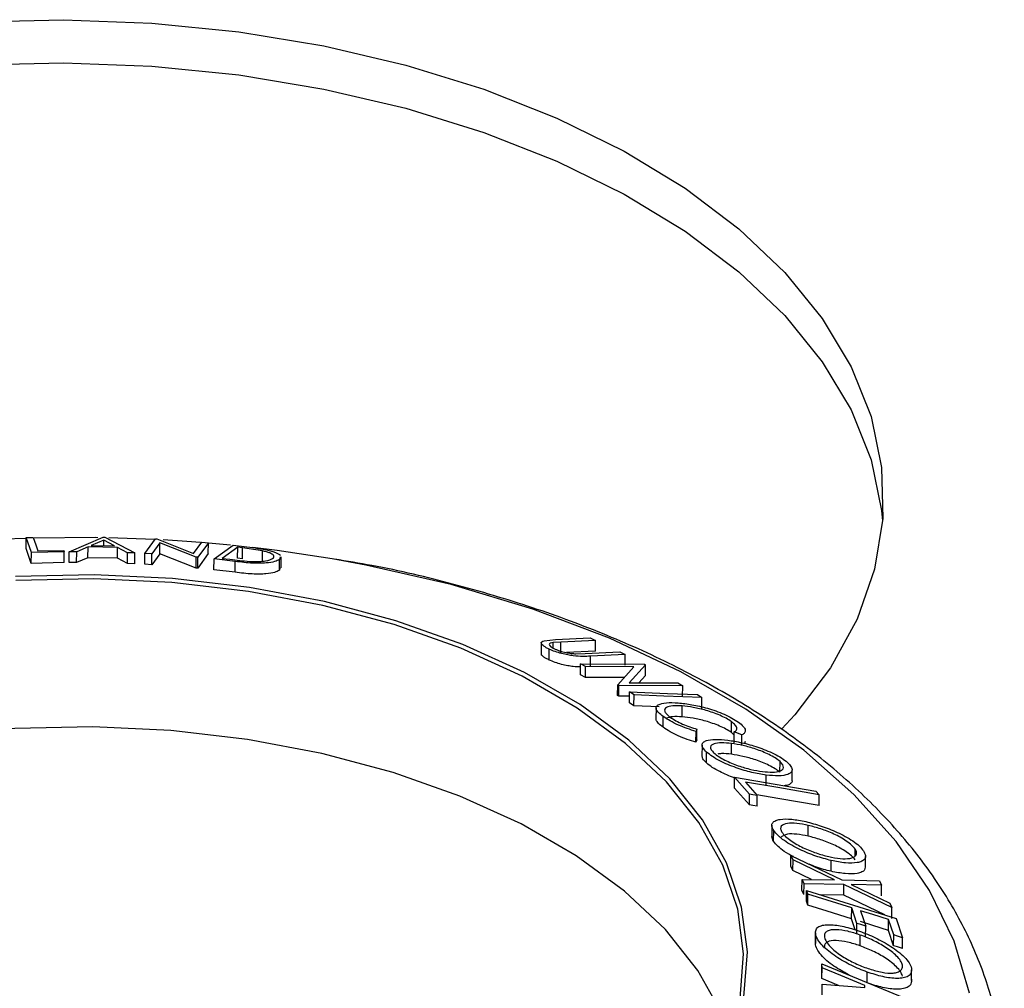
# Model space of a CAD drawing. Units: millimetres. Extents: x 5 to 292, y 5 to 205.
# Drawn here: x 227 to 232, y 128 to 133 of the extents above; entities that cross this region are included whole.
import ezdxf

# ---------------------------------------------------------------- set-up
doc = ezdxf.new("R2010")
doc.units = ezdxf.units.MM

msp = doc.modelspace()

# ---------------------------------------------------------------- linework, layer by layer
at = {"color": 7, "linetype": 'Continuous', "lineweight": 25}
for p, q in [((227.2052, 130.0161), (227.2055, 130.0674)), ((227.2055, 130.0674), (227.2379, 130.0684)), ((227.2296, 129.9965), (227.2055, 130.0674)), ((227.4084, 130.0005), (227.5706, 130.0699)), ((227.5725, 130.0548), (227.5136, 130.03)), ((227.5706, 130.0699), (227.5785, 130.0697)), ((227.5724, 130.0289), (227.5725, 130.0548)), ((227.6241, 130.0279), (227.5725, 130.0548)), ((227.5785, 130.0697), (227.7198, 129.9947)), ((227.8134, 130.0585), (227.597, 130.0661)), ((227.7674, 129.9923), (227.8178, 130.0613)), ((227.8385, 130.0425), (227.8005, 129.9903)), ((227.8178, 130.0613), (227.8247, 130.0609)), ((227.8247, 130.0609), (227.9985, 129.9929)), ((227.8382, 129.9912), (227.8385, 130.0425)), ((228.011, 129.9747), (227.8385, 130.0425)), ((227.9985, 129.9929), (228.037, 130.0457)), ((228.0685, 130.0431), (228.0182, 129.974)), ((228.037, 130.0457), (228.0685, 130.0431)), ((228.0682, 129.9919), (228.0685, 130.0431)), ((228.1726, 130.0315), (228.0685, 130.0412)), ((227.2293, 129.9453), (227.2052, 130.0161)), ((227.2293, 129.9453), (227.2296, 129.9965)), ((227.3855, 130.0003), (227.2296, 129.9965)), ((227.2597, 130.0044), (227.3831, 130.0071)), ((227.3831, 130.0071), (227.3855, 130.0003)), ((227.3852, 129.949), (227.3855, 130.0003)), ((227.4081, 129.9492), (227.4084, 130.0005)), ((227.4445, 130.0004), (227.4084, 130.0005)), ((227.4442, 129.9492), (227.4445, 130.0004)), ((227.4982, 130.0233), (227.4445, 130.0004)), ((227.4978, 129.9721), (227.4982, 130.0233)), ((227.6374, 130.0207), (227.4982, 130.0233)), ((227.5136, 130.03), (227.6241, 130.0279)), ((227.6371, 129.9695), (227.6374, 130.0207)), ((227.6851, 129.9959), (227.6374, 130.0207)), ((227.6847, 129.9447), (227.6851, 129.9959)), ((227.7198, 129.9947), (227.6851, 129.9959)), ((227.7194, 129.9435), (227.7198, 129.9947)), ((227.7671, 129.941), (227.7674, 129.9923)), ((227.8005, 129.9903), (227.7674, 129.9923)), ((227.8382, 129.9912), (227.8001, 129.9391)), ((227.8001, 129.9391), (227.8005, 129.9903)), ((228.0106, 129.9234), (227.8382, 129.9912)), ((228.0682, 129.9919), (228.0178, 129.9228)), ((228.0952, 129.9663), (228.186, 130.0313)), ((228.2074, 130.0215), (228.134, 129.969)), ((228.186, 130.0313), (228.2514, 130.0236)), ((228.2071, 129.9703), (228.2074, 130.0215)), ((228.2297, 130.0188), (228.2074, 130.0215)), ((228.2294, 129.9676), (228.2297, 130.0188)), ((228.3246, 130.0047), (228.2297, 130.0188)), ((228.3243, 129.9534), (228.3246, 130.0047)), ((227.3852, 129.949), (227.2293, 129.9453)), ((227.4442, 129.9492), (227.4081, 129.9492)), ((227.4978, 129.9721), (227.4442, 129.9492)), ((227.6371, 129.9695), (227.4978, 129.9721)), ((227.6847, 129.9447), (227.6371, 129.9695)), ((227.7194, 129.9435), (227.6847, 129.9447)), ((228.0106, 129.9234), (228.011, 129.9747)), ((228.0182, 129.974), (228.011, 129.9747)), ((228.0178, 129.9228), (228.0182, 129.974)), ((228.0948, 129.9151), (228.0952, 129.9663)), ((228.1955, 129.9543), (228.0952, 129.9663)), ((228.134, 129.969), (228.1704, 129.9646)), ((228.1952, 129.9031), (228.1955, 129.9543)), ((228.2294, 129.9676), (228.2071, 129.9703)), ((228.4048, 129.9124), (228.4051, 129.9636)), ((228.408, 129.9763), (228.4051, 129.9636)), ((228.4129, 129.9249), (228.4132, 129.9761)), ((227.8001, 129.9391), (227.7671, 129.941)), ((228.0178, 129.9228), (228.0106, 129.9234)), ((228.1952, 129.9031), (228.0948, 129.9151)), ((228.4076, 129.925), (228.4048, 129.9124)), ((229.6603, 129.5789), (229.7131, 129.5839)), ((229.7027, 129.5435), (229.7028, 129.5701)), ((229.7382, 129.5724), (229.7028, 129.5701)), ((229.7131, 129.5839), (229.8778, 129.5921)), ((229.7379, 129.5211), (229.7382, 129.5724)), ((229.9029, 129.5805), (229.7382, 129.5724)), ((229.8778, 129.5921), (229.9029, 129.5805)), ((229.9026, 129.5293), (229.9029, 129.5805)), ((229.6461, 129.5681), (229.6458, 129.5168)), ((229.6836, 129.4872), (229.684, 129.5385)), ((229.9026, 129.5293), (229.7658, 129.5225)), ((229.8543, 129.5177), (230.019, 129.5258)), ((230.019, 129.5258), (230.0441, 129.5137)), ((229.8091, 129.5168), (229.8543, 129.5177)), ((229.8791, 129.4543), (229.8794, 129.5055)), ((230.0441, 129.5137), (229.8794, 129.5055)), ((230.0437, 129.4625), (230.0441, 129.5137)), ((229.832, 129.4176), (229.8323, 129.4688)), ((229.8562, 129.4558), (229.8323, 129.4688)), ((229.8323, 129.4688), (230.1351, 129.4676)), ((229.8558, 129.4046), (229.8562, 129.4558)), ((230.085, 129.4549), (229.8562, 129.4558)), ((230.0083, 129.3697), (230.085, 129.4549)), ((230.1401, 129.4648), (230.0617, 129.3796)), ((230.1351, 129.4676), (230.1401, 129.4648)), ((230.1398, 129.4136), (230.1401, 129.4648)), ((229.8558, 129.4046), (229.832, 129.4176)), ((230.039, 129.4038), (229.8558, 129.4046)), ((230.1398, 129.4136), (230.1083, 129.3794)), ((230.0079, 129.3185), (230.0083, 129.3697)), ((230.0135, 129.3667), (230.0083, 129.3697)), ((230.0131, 129.3155), (230.0135, 129.3667)), ((230.3162, 129.3654), (230.0135, 129.3667)), ((230.0617, 129.3796), (230.2935, 129.3786)), ((230.2935, 129.3786), (230.3162, 129.3654)), ((230.3159, 129.3142), (230.3162, 129.3654)), ((230.0131, 129.3155), (230.0079, 129.3185)), ((230.0638, 129.3153), (230.0131, 129.3155)), ((230.0636, 129.2848), (230.0639, 129.336)), ((230.0855, 129.3222), (230.0639, 129.336)), ((230.0852, 129.2709), (230.0855, 129.3222)), ((230.386, 129.3232), (230.4076, 129.3094)), ((230.4073, 129.2582), (230.4076, 129.3094)), ((230.0852, 129.2709), (230.0636, 129.2848)), ((230.2042, 129.2662), (230.0852, 129.2709)), ((230.1898, 129.26), (230.1894, 129.2087)), ((230.3132, 129.2182), (230.3135, 129.2694)), ((230.2236, 129.1683), (230.2239, 129.2195)), ((230.3837, 129.1595), (230.3793, 129.149)), ((230.3834, 129.1083), (230.3837, 129.1595)), ((230.5467, 129.1442), (230.547, 129.1954)), ((230.379, 129.0977), (230.3793, 129.149)), ((230.3834, 129.1083), (230.379, 129.0977)), ((230.5602, 129.1318), (230.5467, 129.1442)), ((230.5599, 129.0951), (230.5603, 129.1463)), ((230.5967, 129.1328), (230.5603, 129.1463)), ((230.5964, 129.0816), (230.5967, 129.1328)), ((230.4077, 129.0843), (230.4074, 129.033)), ((230.5469, 129.0405), (230.5473, 129.0918)), ((230.6115, 129.1009), (230.6094, 129.0918)), ((230.4288, 128.9997), (230.4291, 129.0509)), ((230.7772, 128.955), (230.7776, 129.0062)), ((230.8344, 128.9162), (230.8347, 128.9674)), ((230.5609, 128.8804), (230.5612, 128.9317)), ((230.6325, 128.8517), (230.5612, 128.9317)), ((230.5612, 128.9317), (230.9476, 128.8654)), ((230.7113, 128.8907), (230.7116, 128.9419)), ((230.6321, 128.8004), (230.5609, 128.8804)), ((230.6133, 128.9089), (230.6698, 128.8453)), ((230.6321, 128.8004), (230.6325, 128.8517)), ((230.6694, 128.794), (230.6698, 128.8453)), ((230.9476, 128.8654), (230.9624, 128.849)), ((230.9621, 128.7978), (230.9624, 128.849)), ((230.7388, 128.7041), (230.7385, 128.6528)), ((230.9109, 128.6524), (230.9113, 128.7036)), ((230.747, 128.6281), (230.7473, 128.6794)), ((231.1338, 128.5594), (231.134, 128.5908)), ((230.8289, 128.5098), (230.8292, 128.561)), ((230.8389, 128.5406), (230.8292, 128.561)), ((230.8292, 128.561), (231.0708, 128.4451)), ((231.1818, 128.5054), (231.1821, 128.5566)), ((230.8385, 128.4893), (230.8289, 128.5098)), ((230.8385, 128.4893), (230.8389, 128.5406)), ((231.0357, 128.4457), (230.8389, 128.5406)), ((231.0195, 128.4858), (231.0198, 128.537)), ((230.9261, 128.4471), (230.8385, 128.4893)), ((230.8813, 128.3965), (230.8817, 128.4477)), ((230.8913, 128.4264), (230.8817, 128.4477)), ((230.8817, 128.4477), (231.0357, 128.4457)), ((230.8909, 128.3752), (230.8913, 128.4264)), ((231.0805, 128.424), (230.8913, 128.4264)), ((231.0708, 128.4451), (231.2489, 128.4411)), ((231.0802, 128.3728), (231.0805, 128.424)), ((231.3076, 128.3139), (231.0805, 128.424)), ((231.2585, 128.4206), (231.1152, 128.4236)), ((231.1152, 128.4236), (231.298, 128.3349)), ((231.2489, 128.4411), (231.2585, 128.4206)), ((231.2582, 128.3694), (231.2585, 128.4206)), ((230.8909, 128.3752), (230.8813, 128.3965)), ((230.9026, 128.3438), (230.903, 128.3951)), ((230.909, 128.3773), (230.903, 128.3951)), ((230.903, 128.3951), (231.3276, 128.262)), ((230.9086, 128.3261), (230.909, 128.3773)), ((231.0802, 128.3728), (230.9697, 128.3742)), ((231.2738, 128.2789), (231.0802, 128.3728)), ((230.9086, 128.3261), (230.9026, 128.3438)), ((231.1167, 128.2609), (231.1171, 128.3121)), ((231.1412, 128.2389), (231.1171, 128.3121)), ((231.298, 128.3349), (231.3076, 128.3139)), ((231.3072, 128.2627), (231.3076, 128.3139)), ((231.159, 128.2989), (231.1832, 128.2258)), ((231.1341, 128.2083), (231.1167, 128.2609)), ((231.1409, 128.1877), (231.1412, 128.2389)), ((231.1828, 128.1745), (231.1832, 128.2258)), ((231.2914, 128.2061), (231.2917, 128.2574)), ((231.3159, 128.1842), (231.2917, 128.2574)), ((231.3276, 128.262), (231.3577, 128.1711)), ((230.9451, 128.1943), (230.9447, 128.1431)), ((230.9451, 128.1368), (230.9455, 128.1881)), ((231.1569, 128.1327), (231.1573, 128.1839)), ((231.3156, 128.133), (231.2914, 128.2061)), ((231.3156, 128.133), (231.3159, 128.1842)), ((231.3574, 128.1199), (231.3577, 128.1711)), ((230.9759, 127.9954), (230.9762, 128.0467)), ((230.9764, 128.0285), (230.9762, 128.0467)), ((230.9762, 128.0467), (231.4115, 127.8671)), ((230.9761, 127.9772), (230.9759, 127.9954)), ((230.9761, 127.9772), (230.9764, 128.0285)), ((231.1899, 127.9569), (231.1902, 128.0082)), ((231.4004, 127.968), (231.4007, 128.0192)), ((231.0543, 127.945), (230.9761, 127.9772)), ((230.9768, 127.9002), (230.9772, 127.9514)), ((230.9773, 127.9281), (230.9772, 127.9514)), ((230.9772, 127.9514), (231.1789, 127.9345)), ((231.1789, 127.9345), (231.1788, 127.945))]:
    msp.add_line(p, q, dxfattribs=at)
at = {"color": 7, "linetype": 'Continuous', "lineweight": 25, "flags": 128}
for points in [[(226.9636, 132.5125), (227.3824, 132.5222), (227.8006, 132.5061), (228.2135, 132.4645), (228.6163, 132.3977), (229.0046, 132.3066), (229.3739, 132.1922), (229.7201, 132.0558), (230.0391, 131.8989), (230.3275, 131.7233), (230.5819, 131.531), (230.7995, 131.3242), (230.9777, 131.1052), (231.1147, 130.8765), (231.2087, 130.6407), (231.2588, 130.4005), (231.2644, 130.1586), (231.2254, 129.9177), (231.1422, 129.6805), (231.0159, 129.4498), (230.8478, 129.2282), (230.7866, 129.1608)], [(226.9636, 132.3084), (227.3824, 132.3181), (227.8006, 132.302), (228.2135, 132.2603), (228.6163, 132.1936), (229.0046, 132.1025), (229.3739, 131.988), (229.7201, 131.8516), (230.0391, 131.6947), (230.3275, 131.5191), (230.5819, 131.3269), (230.7995, 131.1201), (230.9777, 130.9011), (231.1147, 130.6724), (231.2087, 130.4366), (231.2588, 130.1964), (231.2635, 130.1473)], [(227.2055, 130.0639), (227.0968, 130.0596), (227.0688, 130.0582)], [(227.2379, 130.0684), (227.2501, 130.0325), (227.2597, 130.0044)], [(227.5442, 130.0671), (227.5316, 130.0672), (227.2422, 130.065)], [(228.0307, 130.0443), (227.9657, 130.0492), (227.8541, 130.0563)], [(228.6545, 129.9665), (228.3947, 130.0058), (228.2794, 130.02)], [(230.6064, 127.8905), (230.6229, 128.1035), (230.5953, 128.3163), (230.524, 128.526), (230.41, 128.7295), (230.2549, 128.9242), (230.0607, 129.1071), (229.8304, 129.2757), (229.5671, 129.4277), (229.2745, 129.561), (228.9567, 129.6736), (228.6181, 129.764), (228.2636, 129.8309), (227.8981, 129.8734), (227.5267, 129.8909), (227.1547, 129.8831)], [(230.5883, 127.8825), (230.6048, 128.0942), (230.5774, 128.3059), (230.5065, 128.5143), (230.3931, 128.7167), (230.2388, 128.9102), (230.0458, 129.092), (229.8168, 129.2597), (229.555, 129.4109), (229.2641, 129.5433), (228.9481, 129.6553), (228.6115, 129.7452), (228.259, 129.8117), (227.8956, 129.854), (227.5264, 129.8713), (227.1565, 129.8636)], [(230.0639, 129.336), (230.2443, 129.3288), (230.386, 129.3232)], [(230.4076, 129.3094), (230.2272, 129.3166), (230.0855, 129.3222)], [(230.5017, 127.8136), (230.3883, 128.016), (230.2341, 128.2095), (230.0411, 128.3914), (229.8121, 128.559), (229.5503, 128.7102), (229.2593, 128.8427), (228.9434, 128.9546), (228.6068, 129.0445), (228.2543, 129.111), (227.8909, 129.1533), (227.5217, 129.1707), (227.1518, 129.1629), (226.7865, 129.1302), (226.4308, 129.0729), (226.0898, 128.9918), (225.7682, 128.8881), (225.4706, 128.7633), (225.2012, 128.6191), (224.9637, 128.4575), (224.7614, 128.2808), (224.5973, 128.0915), (224.4735, 127.8922)], [(230.9624, 128.849), (230.7669, 128.8825), (230.6133, 128.9089)], [(230.6698, 128.8453), (230.6489, 128.8489), (230.6325, 128.8517)], [(230.9621, 128.7978), (230.7666, 128.8313), (230.667, 128.8484)], [(230.6694, 128.794), (230.6485, 128.7976), (230.6321, 128.8004)], [(231.1171, 128.3121), (231.0005, 128.3486), (230.909, 128.3773)], [(231.1167, 128.2609), (231.0002, 128.2974), (230.9086, 128.3261)], [(231.2917, 128.2574), (231.2174, 128.2806), (231.159, 128.2989)], [(231.1832, 128.2258), (231.1597, 128.2331), (231.1412, 128.2389)], [(231.2914, 128.2061), (231.2171, 128.2294), (231.1587, 128.2477)], [(231.3577, 128.1711), (231.3343, 128.1784), (231.3159, 128.1842)], [(231.3574, 128.1199), (231.334, 128.1272), (231.3156, 128.133)], [(231.1788, 127.945), (231.0655, 127.9917), (230.9764, 128.0285)]]:
    msp.add_lwpolyline(points, dxfattribs=at)
at = {"color": 8, "linetype": 'Continuous', "lineweight": 25, "flags": 128}
msp.add_lwpolyline([(231.6747, 127.9081), (231.6022, 128.1541), (231.486, 128.3948), (231.3273, 128.6275), (231.1278, 128.8499), (230.8896, 129.0595), (230.6152, 129.2541), (230.3075, 129.4317), (229.9699, 129.5904), (229.6058, 129.7285), (229.2191, 129.8446), (228.814, 129.9373), (228.6545, 129.9665)], dxfattribs=at)
at = {"color": 7, "linetype": 'Continuous', "lineweight": 25}
for points, knots in [([(228.2514, 130.0236), (228.269, 130.0214), (228.3042, 130.017), (228.3354, 130.0111), (228.3509, 130.0081)], [0, 0, 0, 0, 0.502248, 1, 1, 1, 1]), ([(228.373, 129.9681), (228.3777, 129.9733), (228.3847, 129.9811), (228.3648, 129.9929), (228.3451, 129.9998), (228.3315, 130.003), (228.3246, 130.0047)], [0, 0, 0, 0, 0.4989354, 0.7489191, 0.8746962, 1, 1, 1, 1]), ([(228.3509, 130.0081), (228.3587, 130.0061), (228.3743, 130.0021), (228.3971, 129.9936), (228.4046, 129.9877), (228.4096, 129.9838)], [0, 0, 0, 0, 0.250099, 0.499519, 1, 1, 1, 1]), ([(228.1704, 129.9646), (228.1859, 129.9627), (228.2167, 129.9589), (228.2479, 129.9561), (228.2635, 129.9548)], [0, 0, 0, 0, 0.501971, 1, 1, 1, 1]), ([(228.4051, 129.9636), (228.3986, 129.9601), (228.3857, 129.9532), (228.3518, 129.9475), (228.3143, 129.9453), (228.2781, 129.9459), (228.2365, 129.9494), (228.2093, 129.9527), (228.1955, 129.9543)], [0, 0, 0, 0, 0.250047, 0.498559, 0.624544, 0.748897, 0.873522, 1, 1, 1, 1]), ([(228.2635, 129.9548), (228.2715, 129.9544), (228.2874, 129.9537), (228.3146, 129.9541), (228.3522, 129.9573), (228.3647, 129.9638), (228.373, 129.9681)], [0, 0, 0, 0, 0.126004, 0.251732, 0.501557, 1, 1, 1, 1]), ([(231.8308, 127.3256), (231.8351, 127.377), (231.8463, 127.512), (231.82, 127.731), (231.7571, 127.9786), (231.6543, 128.2206), (231.5145, 128.4554), (231.3376, 128.6814), (231.1251, 128.8964), (230.8786, 129.0985), (230.6006, 129.2854), (230.2939, 129.4554), (229.9618, 129.6067), (229.6077, 129.7387), (229.234, 129.8486), (228.9186, 129.9246), (228.725, 129.9556), (228.6654, 129.9651)], [0, 0, 0, 0, 0.04212, 0.110761, 0.179385, 0.248428, 0.318241, 0.38895, 0.46047, 0.532588, 0.605061, 0.677691, 0.750325, 0.822896, 0.895382, 0.967783, 1, 1, 1, 1]), ([(228.4048, 129.9124), (228.3982, 129.9089), (228.3853, 129.9019), (228.3507, 129.8961), (228.3127, 129.8941), (228.2761, 129.8948), (228.2357, 129.8982), (228.2087, 129.9015), (228.1952, 129.9031)], [0, 0, 0, 0, 0.251081, 0.50051, 0.635228, 0.750959, 0.875711, 1, 1, 1, 1]), ([(229.684, 129.5385), (229.679, 129.5409), (229.6691, 129.5457), (229.6542, 129.5552), (229.6447, 129.5654), (229.6467, 129.5742), (229.6558, 129.5774), (229.6603, 129.5789)], [0, 0, 0, 0, 0.125263, 0.250078, 0.499845, 0.749673, 1, 1, 1, 1]), ([(229.7028, 129.5701), (229.6977, 129.5693), (229.6875, 129.5678), (229.6806, 129.5621), (229.6867, 129.554), (229.6964, 129.5465), (229.7045, 129.5424), (229.7085, 129.5404)], [0, 0, 0, 0, 0.249768, 0.498408, 0.747943, 0.873718, 1, 1, 1, 1]), ([(229.8794, 129.5055), (229.8552, 129.5043), (229.8249, 129.5029), (229.7716, 129.5112), (229.7426, 129.5176), (229.7111, 129.5269), (229.693, 129.5346), (229.684, 129.5385)], [0, 0, 0, 0, 0.498787, 0.624318, 0.749614, 0.87438, 1, 1, 1, 1]), ([(229.7085, 129.5404), (229.7126, 129.5386), (229.7207, 129.535), (229.7393, 129.5287), (229.7629, 129.5226), (229.7881, 129.5183), (229.8021, 129.5173), (229.8091, 129.5168)], [0, 0, 0, 0, 0.1253676, 0.2507686, 0.500274, 0.7495317, 1, 1, 1, 1]), ([(229.6836, 129.4872), (229.6787, 129.4897), (229.6687, 129.4945), (229.6541, 129.5039), (229.6453, 129.512), (229.6468, 129.5158), (229.6472, 129.5168)], [0, 0, 0, 0, 0.211868, 0.422977, 0.845428, 1, 1, 1, 1]), ([(229.8322, 129.4553), (229.8217, 129.455), (229.8049, 129.4544), (229.7713, 129.46), (229.7424, 129.4663), (229.7108, 129.4756), (229.6927, 129.4834), (229.6836, 129.4872)], [0, 0, 0, 0, 0.297247, 0.472641, 0.648551, 0.824148, 1, 1, 1, 1]), ([(230.2239, 129.2195), (230.2159, 129.2258), (230.2, 129.2384), (230.1892, 129.2546), (230.1895, 129.267), (230.1965, 129.2724), (230.2, 129.2751)], [0, 0, 0, 0, 0.250551, 0.500437, 0.749718, 1, 1, 1, 1]), ([(230.2, 129.2751), (230.2114, 129.2792), (230.2341, 129.2873), (230.2749, 129.2852), (230.2953, 129.2841)], [0, 0, 0, 0, 0.499587, 1, 1, 1, 1]), ([(230.3135, 129.2694), (230.298, 129.27), (230.2673, 129.2713), (230.2413, 129.2651), (230.2306, 129.2556), (230.2293, 129.2455), (230.2379, 129.232), (230.2508, 129.2215), (230.2573, 129.2162)], [0, 0, 0, 0, 0.250037, 0.497878, 0.623252, 0.748888, 0.874214, 1, 1, 1, 1]), ([(230.2953, 129.2841), (230.3162, 129.2819), (230.3577, 129.2775), (230.4206, 129.2629), (230.4731, 129.2463), (230.5131, 129.231), (230.5508, 129.2126), (230.5704, 129.1996), (230.5802, 129.1931)], [0, 0, 0, 0, 0.250243, 0.498186, 0.623593, 0.749185, 0.874335, 1, 1, 1, 1]), ([(230.547, 129.1954), (230.5389, 129.2006), (230.5226, 129.2111), (230.4916, 129.2258), (230.4592, 129.2385), (230.4159, 129.2523), (230.3646, 129.264), (230.3306, 129.2676), (230.3135, 129.2694)], [0, 0, 0, 0, 0.12388, 0.247594, 0.373227, 0.499462, 0.748564, 1, 1, 1, 1]), ([(230.2236, 129.1683), (230.2157, 129.1746), (230.1999, 129.1871), (230.1897, 129.201), (230.1905, 129.2068), (230.1908, 129.2087)], [0, 0, 0, 0, 0.402568, 0.804067, 1, 1, 1, 1]), ([(230.3793, 129.149), (230.3655, 129.1533), (230.338, 129.1619), (230.2957, 129.1786), (230.2552, 129.1986), (230.2344, 129.2125), (230.2239, 129.2195)], [0, 0, 0, 0, 0.249755, 0.498654, 0.748587, 1, 1, 1, 1]), ([(230.3132, 129.2182), (230.2974, 129.2189), (230.266, 129.2204), (230.248, 129.2142), (230.2391, 129.2111)], [0, 0, 0, 0, 0.501513, 1, 1, 1, 1]), ([(230.2573, 129.2162), (230.2657, 129.2106), (230.2825, 129.1994), (230.3269, 129.1781), (230.361, 129.1669), (230.3837, 129.1595)], [0, 0, 0, 0, 0.250122, 0.500672, 1, 1, 1, 1]), ([(230.5467, 129.1442), (230.5384, 129.1495), (230.5219, 129.1601), (230.4905, 129.1748), (230.4581, 129.1875), (230.4149, 129.2013), (230.3639, 129.2128), (230.3301, 129.2164), (230.3132, 129.2182)], [0, 0, 0, 0, 0.125884, 0.251209, 0.376245, 0.501736, 0.751183, 1, 1, 1, 1]), ([(230.379, 129.0977), (230.3651, 129.1021), (230.3375, 129.1107), (230.2951, 129.1275), (230.2547, 129.1475), (230.234, 129.1614), (230.2236, 129.1683)], [0, 0, 0, 0, 0.250699, 0.500743, 0.750218, 1, 1, 1, 1]), ([(230.5603, 129.1463), (230.564, 129.1487), (230.5714, 129.1534), (230.5747, 129.164), (230.5671, 129.1785), (230.5537, 129.1898), (230.547, 129.1954)], [0, 0, 0, 0, 0.249356, 0.498432, 0.748914, 1, 1, 1, 1]), ([(230.5802, 129.1931), (230.5887, 129.1861), (230.6059, 129.1722), (230.6145, 129.1546), (230.6114, 129.1412), (230.6016, 129.1356), (230.5967, 129.1328)], [0, 0, 0, 0, 0.249623, 0.499518, 0.749214, 1, 1, 1, 1]), ([(230.4291, 129.0509), (230.4228, 129.0576), (230.4103, 129.0709), (230.4059, 129.0869), (230.413, 129.098), (230.4319, 129.1081), (230.4689, 129.1132), (230.5092, 129.1094), (230.5294, 129.1075)], [0, 0, 0, 0, 0.125444, 0.250234, 0.375631, 0.501089, 0.749499, 1, 1, 1, 1]), ([(230.5294, 129.1075), (230.5515, 129.104), (230.5954, 129.0971), (230.6587, 129.0793), (230.7106, 129.0605), (230.7494, 129.0434), (230.786, 129.0234), (230.8037, 129.0094), (230.8126, 129.0023)], [0, 0, 0, 0, 0.249534, 0.497522, 0.623039, 0.748425, 0.873885, 1, 1, 1, 1]), ([(230.5473, 129.0918), (230.5309, 129.0933), (230.4982, 129.0965), (230.4622, 129.0917), (230.4455, 129.0798), (230.4492, 129.0629), (230.4592, 129.0521), (230.4642, 129.0468)], [0, 0, 0, 0, 0.250688, 0.499892, 0.749668, 0.87476, 1, 1, 1, 1]), ([(230.7776, 129.0062), (230.7702, 129.0119), (230.7556, 129.0234), (230.7256, 129.0395), (230.6944, 129.0534), (230.6521, 129.0691), (230.6008, 129.0832), (230.5651, 129.0889), (230.5473, 129.0918)], [0, 0, 0, 0, 0.126034, 0.251609, 0.376103, 0.501613, 0.751226, 1, 1, 1, 1]), ([(230.4288, 128.9997), (230.4223, 129.0064), (230.41, 129.0191), (230.4087, 129.0286), (230.408, 129.0331)], [0, 0, 0, 0, 0.531049, 1, 1, 1, 1]), ([(230.7116, 128.9419), (230.6894, 128.9455), (230.6453, 128.9527), (230.5695, 128.9752), (230.5033, 129.0022), (230.4553, 129.0298), (230.4379, 129.0438), (230.4291, 129.0509)], [0, 0, 0, 0, 0.250745, 0.499342, 0.749558, 0.874602, 1, 1, 1, 1]), ([(230.4642, 129.0468), (230.4715, 129.041), (230.4861, 129.0295), (230.5158, 129.0129), (230.547, 128.9983), (230.5892, 128.982), (230.6404, 128.9673), (230.6761, 128.9616), (230.6939, 128.9587)], [0, 0, 0, 0, 0.1260742, 0.2517358, 0.3765934, 0.5021529, 0.751563, 1, 1, 1, 1]), ([(230.5469, 129.0405), (230.53, 129.0425), (230.5046, 129.0454), (230.4878, 129.0423), (230.4822, 129.0413)], [0, 0, 0, 0, 0.667985, 1, 1, 1, 1]), ([(230.7772, 128.955), (230.7699, 128.9607), (230.7553, 128.9722), (230.7253, 128.9882), (230.694, 129.0022), (230.6517, 129.0178), (230.6005, 129.032), (230.5648, 129.0377), (230.5469, 129.0405)], [0, 0, 0, 0, 0.126034, 0.251609, 0.376103, 0.501613, 0.751226, 1, 1, 1, 1]), ([(230.5612, 128.9288), (230.5375, 128.9379), (230.5006, 128.9521), (230.4549, 128.9786), (230.4375, 128.9926), (230.4288, 128.9997)], [0, 0, 0, 0, 0.474399, 0.736968, 1, 1, 1, 1]), ([(230.6939, 128.9587), (230.7103, 128.9572), (230.743, 128.9541), (230.7741, 128.9584), (230.7893, 128.9673), (230.7943, 128.9771), (230.7923, 128.99), (230.7825, 129.0008), (230.7776, 129.0062)], [0, 0, 0, 0, 0.249833, 0.499002, 0.624389, 0.749487, 0.875, 1, 1, 1, 1]), ([(230.8126, 129.0023), (230.8189, 128.9956), (230.8316, 128.9821), (230.8367, 128.9652), (230.8297, 128.9532), (230.8108, 128.9421), (230.7728, 128.9362), (230.7321, 128.94), (230.7116, 128.9419)], [0, 0, 0, 0, 0.125412, 0.249919, 0.375159, 0.50077, 0.749256, 1, 1, 1, 1]), ([(230.8339, 128.9161), (230.834, 128.9157), (230.836, 128.9099), (230.8284, 128.9026), (230.8176, 128.8935), (230.8028, 128.892), (230.7965, 128.8913)], [0, 0, 0, 0, 0.0287302, 0.3584384, 0.7250174, 1, 1, 1, 1]), ([(230.7473, 128.6794), (230.7438, 128.6866), (230.7367, 128.7011), (230.7408, 128.7172), (230.7558, 128.7271), (230.784, 128.7344), (230.831, 128.7346), (230.8767, 128.7257), (230.8996, 128.7212)], [0, 0, 0, 0, 0.125238, 0.24986, 0.375193, 0.500778, 0.749395, 1, 1, 1, 1]), ([(230.9113, 128.7036), (230.8928, 128.7073), (230.8558, 128.7146), (230.8102, 128.7146), (230.7835, 128.7052), (230.778, 128.6884), (230.7837, 128.6767), (230.7865, 128.6709)], [0, 0, 0, 0, 0.250683, 0.499891, 0.749672, 0.874748, 1, 1, 1, 1]), ([(230.8996, 128.7212), (230.9237, 128.7149), (230.9718, 128.7023), (231.0363, 128.677), (231.0867, 128.6519), (231.1225, 128.6303), (231.1541, 128.6062), (231.1668, 128.5904), (231.1732, 128.5825)], [0, 0, 0, 0, 0.24975, 0.497901, 0.623505, 0.748873, 0.874203, 1, 1, 1, 1]), ([(231.134, 128.5908), (231.1286, 128.5973), (231.1179, 128.6103), (231.0919, 128.6297), (231.0631, 128.6473), (231.0222, 128.6679), (230.9698, 128.6883), (230.9308, 128.6985), (230.9113, 128.7036)], [0, 0, 0, 0, 0.12601, 0.251591, 0.376141, 0.501653, 0.751236, 1, 1, 1, 1]), ([(230.747, 128.6281), (230.7427, 128.6357), (230.7374, 128.6451), (230.7393, 128.6515), (230.7396, 128.6528)], [0, 0, 0, 0, 0.808983, 1, 1, 1, 1]), ([(231.0198, 128.537), (230.9956, 128.5434), (230.9474, 128.5561), (230.8704, 128.5878), (230.8073, 128.6226), (230.7662, 128.6555), (230.7536, 128.6714), (230.7473, 128.6794)], [0, 0, 0, 0, 0.250668, 0.4991764, 0.7492877, 0.8743351, 1, 1, 1, 1]), ([(230.9109, 128.6524), (230.8925, 128.656), (230.8558, 128.6631), (230.8085, 128.6642), (230.7916, 128.6541), (230.7831, 128.649)], [0, 0, 0, 0, 0.334391, 0.666813, 1, 1, 1, 1]), ([(230.7865, 128.6709), (230.7917, 128.6643), (230.8022, 128.6513), (230.8279, 128.6314), (230.8565, 128.6132), (230.8973, 128.5919), (230.9496, 128.5711), (230.9887, 128.5608), (231.0082, 128.5556)], [0, 0, 0, 0, 0.126055, 0.25169, 0.3764, 0.50195, 0.751439, 1, 1, 1, 1]), ([(231.1337, 128.5396), (231.1283, 128.5461), (231.1176, 128.559), (231.0915, 128.5785), (231.0627, 128.5961), (231.0218, 128.6167), (230.9694, 128.637), (230.9304, 128.6473), (230.9109, 128.6524)], [0, 0, 0, 0, 0.12601, 0.251591, 0.376141, 0.501653, 0.751236, 1, 1, 1, 1]), ([(230.8405, 128.5553), (230.8256, 128.5632), (230.7981, 128.5778), (230.7659, 128.6044), (230.7533, 128.6202), (230.747, 128.6281)], [0, 0, 0, 0, 0.371142, 0.685217, 1, 1, 1, 1]), ([(231.0082, 128.5556), (231.0267, 128.552), (231.0637, 128.5449), (231.1029, 128.5448), (231.1257, 128.5516), (231.1371, 128.5605), (231.142, 128.5733), (231.1367, 128.585), (231.134, 128.5908)], [0, 0, 0, 0, 0.249937, 0.499052, 0.624415, 0.749536, 0.875024, 1, 1, 1, 1]), ([(231.1732, 128.5825), (231.1768, 128.5751), (231.1841, 128.5604), (231.1805, 128.5433), (231.1655, 128.5327), (231.137, 128.5243), (231.089, 128.5235), (231.0429, 128.5325), (231.0198, 128.537)], [0, 0, 0, 0, 0.1255191, 0.2500137, 0.3752703, 0.5010429, 0.7495117, 1, 1, 1, 1]), ([(231.0195, 128.4858), (230.9953, 128.4917), (230.9614, 128.5), (230.9254, 128.5154), (230.9151, 128.5198)], [0, 0, 0, 0, 0.711638, 1, 1, 1, 1]), ([(231.1805, 128.5054), (231.1803, 128.5011), (231.1798, 128.4911), (231.1652, 128.4817), (231.1372, 128.473), (231.0885, 128.4723), (231.0424, 128.4813), (231.0195, 128.4858)], [0, 0, 0, 0, 0.108333, 0.249291, 0.406702, 0.703709, 1, 1, 1, 1]), ([(230.9455, 128.1881), (230.9455, 128.1956), (230.9455, 128.2105), (230.9602, 128.2251), (230.9843, 128.2319), (231.0228, 128.2341), (231.0796, 128.2264), (231.129, 128.2105), (231.1539, 128.2025)], [0, 0, 0, 0, 0.125312, 0.249985, 0.375356, 0.500838, 0.749275, 1, 1, 1, 1]), ([(231.1902, 128.0082), (231.165, 128.0182), (231.1147, 128.0381), (231.0407, 128.0807), (230.9848, 128.124), (230.9543, 128.1622), (230.9484, 128.1794), (230.9455, 128.1881)], [0, 0, 0, 0, 0.250519, 0.498972, 0.749069, 0.874266, 1, 1, 1, 1]), ([(231.1573, 128.1839), (231.1372, 128.1905), (231.0972, 128.2035), (231.0424, 128.211), (231.0043, 128.2068), (230.9877, 128.1916), (230.9875, 128.1795), (230.9874, 128.1735)], [0, 0, 0, 0, 0.250712, 0.499895, 0.749666, 0.874756, 1, 1, 1, 1]), ([(230.9874, 128.1735), (230.99, 128.1664), (230.9952, 128.1522), (231.0145, 128.129), (231.0384, 128.107), (231.0751, 128.0802), (231.1258, 128.0518), (231.1665, 128.0357), (231.1868, 128.0277)], [0, 0, 0, 0, 0.126073, 0.251721, 0.376531, 0.502073, 0.751541, 1, 1, 1, 1]), ([(231.1539, 128.2025), (231.179, 128.1926), (231.2291, 128.1729), (231.2914, 128.1383), (231.337, 128.1064), (231.3674, 128.08), (231.3913, 128.0519), (231.3973, 128.0346), (231.4003, 128.026)], [0, 0, 0, 0, 0.249587, 0.497754, 0.623331, 0.748597, 0.874005, 1, 1, 1, 1]), ([(231.358, 128.0404), (231.3554, 128.0474), (231.3504, 128.0615), (231.3303, 128.0843), (231.306, 128.1058), (231.269, 128.132), (231.2183, 128.1601), (231.1776, 128.176), (231.1573, 128.1839)], [0, 0, 0, 0, 0.125654, 0.251107, 0.376162, 0.501628, 0.751215, 1, 1, 1, 1]), ([(231.1108, 127.9911), (231.0873, 128.0038), (231.0391, 128.0298), (230.9843, 128.073), (230.9539, 128.111), (230.9481, 128.1282), (230.9451, 128.1368)], [0, 0, 0, 0, 0.321848, 0.660544, 0.830111, 1, 1, 1, 1]), ([(231.1569, 128.1327), (231.1369, 128.1392), (231.0968, 128.1523), (231.042, 128.1598), (231.004, 128.1555), (230.9874, 128.1403), (230.9872, 128.1283), (230.9871, 128.1223)], [0, 0, 0, 0, 0.250712, 0.499895, 0.749666, 0.874756, 1, 1, 1, 1]), ([(231.3576, 127.9892), (231.3551, 127.9962), (231.35, 128.0103), (231.33, 128.0331), (231.3056, 128.0545), (231.2687, 128.0808), (231.218, 128.1088), (231.1773, 128.1248), (231.1569, 128.1327)], [0, 0, 0, 0, 0.125654, 0.251107, 0.376162, 0.501628, 0.751215, 1, 1, 1, 1]), ([(231.1868, 128.0277), (231.2069, 128.0213), (231.2469, 128.0084), (231.2937, 128.0019), (231.3251, 128.0045), (231.3439, 128.0111), (231.3572, 128.0224), (231.3577, 128.0344), (231.358, 128.0404)], [0, 0, 0, 0, 0.249979, 0.499103, 0.624444, 0.749578, 0.875042, 1, 1, 1, 1]), ([(231.4003, 128.026), (231.4003, 128.0184), (231.4005, 128.0032), (231.3862, 127.9876), (231.362, 127.9799), (231.3229, 127.9769), (231.2652, 127.984), (231.2153, 128.0001), (231.1902, 128.0082)], [0, 0, 0, 0, 0.125267, 0.249664, 0.374897, 0.500612, 0.749184, 1, 1, 1, 1]), ([(231.3999, 127.9748), (231.4, 127.9672), (231.4001, 127.9519), (231.386, 127.9366), (231.3621, 127.9288), (231.323, 127.9256), (231.2646, 127.9329), (231.2148, 127.9489), (231.1899, 127.9569)], [0, 0, 0, 0, 0.125303, 0.250164, 0.368235, 0.501036, 0.75084, 1, 1, 1, 1])]:
    msp.add_open_spline(points, degree=3, knots=knots, dxfattribs=at)

doc.saveas('drawing.dxf')
